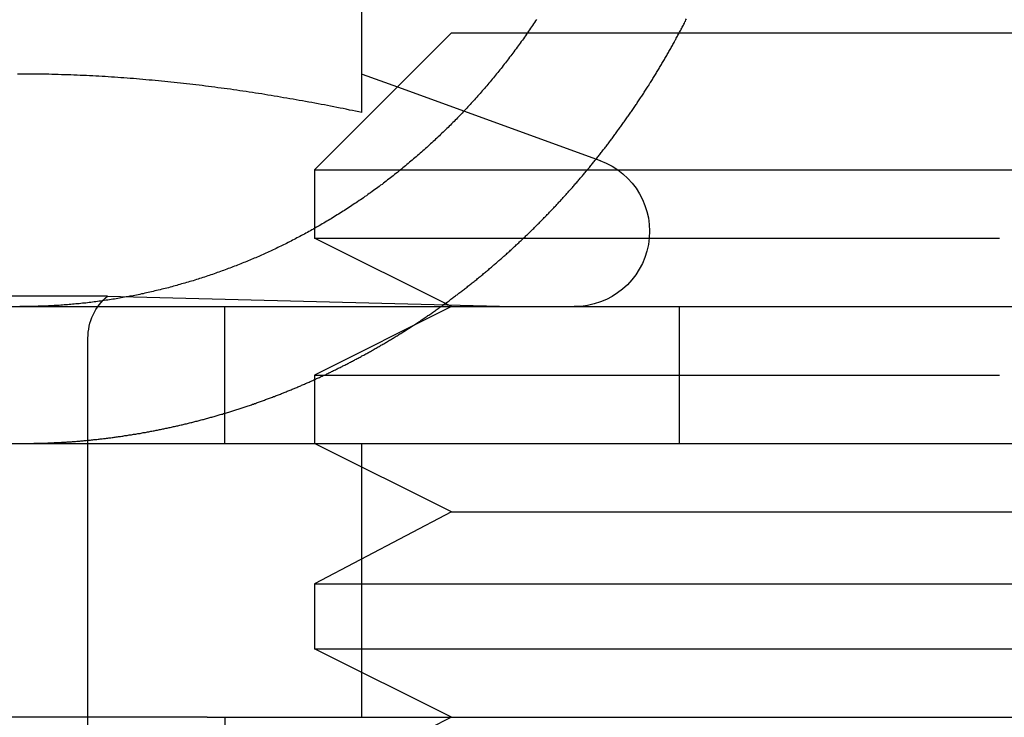
# Model space of a CAD drawing. Extents: x -610 to 359, y -384 to 202.
# Drawn here: x 121 to 128, y 109 to 114 of the extents above; entities that cross this region are included whole.
import ezdxf

# ---------------------------------------------------------------- set-up
doc = ezdxf.new("R2010")
doc.units = 0
doc.header["$LTSCALE"] = 20
doc.linetypes.add('VERDECKT', pattern=[0.375, 0.25, -0.125])
doc.layers.get('0').update_dxf_attribs({"linetype": 'CONTINUOUS'})
doc.layers.add('STEMPEL', color=3, linetype='CONTINUOUS')

# ---------------------------------------------------------------- blocks, each defined once
blk = doc.blocks.new('A$C9023AA4B')
at = {"color": 3, "linetype": 'CONTINUOUS', "extrusion": (-2e-16, 1, -2e-16)}
for p, q in [((-57.6266, 200.5004), (-57.6266, 205.4753)), ((-56.9715, 201.0825), (-57.9715, 200.0825)), ((-56.9715, 201.0825), (-56.4176, 201.0825)), ((-57.6259, 200.7817), (-57.3666, 200.6874)), ((-57.9715, 200.0825), (-57.3436, 200.0825)), ((-57.9715, 200.0825), (-57.9715, 199.6543)), ((-86.9715, 199.0825), (173.0285, 199.0825)), ((-86.9715, 198.0825), (36.2174, 198.0825)), ((-56.9715, 197.5825), (-57.9715, 198.0825)), ((-56.9715, 197.5825), (-57.9715, 197.0584)), ((-56.9715, 197.5825), (-51.9715, 197.5825)), ((-57.9715, 197.0584), (-51.9715, 197.0584)), ((-57.9715, 197.0584), (-57.9715, 196.5825)), ((-57.9715, 196.5825), (-51.9715, 196.5825)), ((-56.9715, 196.0825), (-57.9715, 196.5825)), ((-58.7555, 196.0825), (-73.1266, 196.0825)), ((-58.7555, 196.0825), (-56.9715, 196.0825)), ((-56.9715, 196.0825), (-57.9715, 195.5825)), ((-56.9715, 196.0825), (-51.9715, 196.0825))]:
    blk.add_line(p, q, dxfattribs=at)
at = {"color": 1, "linetype": 'VERDECKT', "extrusion": (-2e-16, 1, -2e-16)}
for p, q in [((-56.4176, 201.0825), (-51.9715, 201.0825)), ((-57.3666, 200.6874), (-55.8884, 200.1493)), ((-57.3436, 200.0825), (-51.9715, 200.0825)), ((-57.9715, 199.6543), (-57.9715, 199.5825)), ((-57.9715, 199.5825), (-51.9715, 199.5825)), ((-56.9715, 199.0825), (-57.9715, 199.5825)), ((-59.4833, 199.1599), (-65.7698, 199.1599)), ((-59.4833, 199.1599), (-56.5266, 199.0825)), ((-58.6266, 198.0825), (-58.6266, 199.0825)), ((-56.9715, 199.0825), (-57.9715, 198.5825)), ((-55.3104, 199.0825), (-55.3104, 198.0825)), ((-59.6266, 187.696), (-59.6266, 198.8532)), ((-57.9715, 198.5825), (-51.9715, 198.5825)), ((-57.9715, 198.5825), (-57.9715, 198.0825)), ((-57.6266, 196.0825), (-57.6266, 198.0825)), ((-58.6266, 196.0825), (-58.6266, 193.0825))]:
    blk.add_line(p, q, dxfattribs=at)
at = {"color": 3}
for points in [[(-56.3508, 201.181, 0), (-56.3581, 201.17, 0), (-56.3654, 201.159, 0), (-56.3728, 201.148, 0), (-56.3802, 201.137, 0), (-56.3876, 201.127, 0), (-56.395, 201.116, 0), (-56.4025, 201.105, 0), (-56.4099, 201.094, 0), (-56.4174, 201.083, 0), (-56.4249, 201.072, 0), (-56.4325, 201.062, 0), (-56.44, 201.051, 0), (-56.4476, 201.04, 0), (-56.4552, 201.03, 0), (-56.4628, 201.019, 0), (-56.4705, 201.008, 0), (-56.4781, 200.998, 0), (-56.4858, 200.987, 0), (-56.4935, 200.977, 0), (-56.5012, 200.966, 0), (-56.509, 200.956, 0), (-56.5167, 200.945, 0), (-56.5245, 200.935, 0), (-56.5323, 200.925, 0), (-56.5401, 200.914, 0), (-56.5479, 200.904, 0), (-56.5558, 200.894, 0), (-56.5636, 200.884, 0), (-56.5715, 200.873, 0), (-56.5793, 200.863, 0), (-56.5872, 200.853, 0), (-56.5952, 200.843, 0), (-56.6031, 200.833, 0), (-56.611, 200.823, 0), (-56.619, 200.813, 0), (-56.6269, 200.803, 0), (-56.6349, 200.793, 0), (-56.6429, 200.783, 0), (-56.6509, 200.774, 0), (-56.6589, 200.764, 0), (-56.6669, 200.754, 0), (-56.6749, 200.744, 0), (-56.6829, 200.735, 0), (-56.691, 200.725, 0), (-56.699, 200.715, 0), (-56.7071, 200.706, 0), (-56.7152, 200.696, 0), (-56.7232, 200.687, 0), (-56.7313, 200.677, 0), (-56.7394, 200.668, 0), (-56.7475, 200.659, 0), (-56.7556, 200.649, 0), (-56.7637, 200.64, 0), (-56.7718, 200.631, 0), (-56.7799, 200.622, 0), (-56.7881, 200.613, 0), (-56.7962, 200.604, 0), (-56.8043, 200.594, 0), (-56.8125, 200.585, 0), (-56.8206, 200.576, 0), (-56.8287, 200.568, 0), (-56.8369, 200.559, 0), (-56.845, 200.55, 0), (-56.8532, 200.541, 0), (-56.8614, 200.532, 0), (-56.8696, 200.523, 0), (-56.8779, 200.515, 0), (-56.8862, 200.506, 0), (-56.8946, 200.497, 0), (-56.903, 200.488, 0), (-56.9114, 200.48, 0), (-56.9199, 200.471, 0), (-56.9284, 200.462, 0), (-56.937, 200.453, 0), (-56.9456, 200.444, 0), (-56.9542, 200.436, 0), (-56.9629, 200.427, 0), (-56.9716, 200.418, 0), (-56.9804, 200.409, 0), (-56.9892, 200.401, 0), (-56.998, 200.392, 0), (-57.0068, 200.383, 0), (-57.0157, 200.375, 0), (-57.0247, 200.366, 0), (-57.0336, 200.357, 0), (-57.0426, 200.349, 0), (-57.0517, 200.34, 0), (-57.0608, 200.331, 0), (-57.0699, 200.323, 0), (-57.079, 200.314, 0), (-57.0882, 200.305, 0), (-57.0974, 200.297, 0), (-57.1066, 200.288, 0), (-57.1159, 200.28, 0), (-57.1252, 200.271, 0), (-57.1346, 200.263, 0), (-57.1439, 200.254, 0), (-57.1533, 200.246, 0), (-57.1628, 200.237, 0), (-57.1722, 200.229, 0), (-57.1817, 200.22, 0), (-57.1913, 200.212, 0), (-57.2008, 200.203, 0), (-57.2104, 200.195, 0), (-57.22, 200.187, 0), (-57.2297, 200.178, 0), (-57.2394, 200.17, 0), (-57.2491, 200.162, 0), (-57.2588, 200.153, 0), (-57.2686, 200.145, 0), (-57.2784, 200.137, 0), (-57.2882, 200.128, 0), (-57.298, 200.12, 0), (-57.3079, 200.112, 0), (-57.3178, 200.104, 0), (-57.3277, 200.096, 0), (-57.3377, 200.088, 0), (-57.3477, 200.079, 0), (-57.3577, 200.071, 0), (-57.3677, 200.063, 0), (-57.3778, 200.055, 0), (-57.3878, 200.047, 0), (-57.398, 200.039, 0), (-57.4081, 200.031, 0), (-57.4182, 200.023, 0), (-57.4284, 200.016, 0), (-57.4386, 200.008, 0), (-57.4488, 200, 0), (-57.4591, 199.992, 0), (-57.4694, 199.984, 0), (-57.4796, 199.976, 0), (-57.49, 199.969, 0), (-57.5003, 199.961, 0), (-57.5107, 199.953, 0), (-57.521, 199.946, 0), (-57.5314, 199.938, 0), (-57.5418, 199.931, 0), (-57.5523, 199.923, 0), (-57.5627, 199.915, 0), (-57.5732, 199.908, 0), (-57.5837, 199.901, 0), (-57.5942, 199.893, 0), (-57.6048, 199.886, 0), (-57.6153, 199.878, 0), (-57.6259, 199.871, 0), (-57.6365, 199.864, 0), (-57.6471, 199.857, 0), (-57.6577, 199.849, 0), (-57.6683, 199.842, 0), (-57.6789, 199.835, 0), (-57.6896, 199.828, 0), (-57.7003, 199.821, 0), (-57.711, 199.814, 0), (-57.7217, 199.807, 0), (-57.7324, 199.8, 0), (-57.7431, 199.793, 0), (-57.7538, 199.786, 0), (-57.7646, 199.779, 0), (-57.7753, 199.772, 0), (-57.7861, 199.766, 0), (-57.7969, 199.759, 0), (-57.8077, 199.752, 0), (-57.8184, 199.745, 0), (-57.8292, 199.739, 0), (-57.8401, 199.732, 0), (-57.8509, 199.725, 0), (-57.8617, 199.719, 0), (-57.8725, 199.712, 0), (-57.8834, 199.706, 0), (-57.8942, 199.699, 0), (-57.905, 199.693, 0), (-57.9159, 199.687, 0), (-57.9267, 199.68, 0), (-57.9376, 199.674, 0), (-57.9485, 199.668, 0), (-57.9593, 199.662, 0), (-57.9702, 199.655, 0), (-57.9811, 199.649, 0), (-57.9919, 199.643, 0), (-58.0028, 199.637, 0), (-58.0137, 199.631, 0), (-58.0245, 199.625, 0), (-58.0354, 199.619, 0), (-58.0463, 199.613, 0), (-58.0571, 199.607, 0), (-58.068, 199.602, 0), (-58.0788, 199.596, 0), (-58.0897, 199.59, 0), (-58.1005, 199.584, 0), (-58.1114, 199.579, 0), (-58.1222, 199.573, 0), (-58.1331, 199.567, 0), (-58.1439, 199.562, 0), (-58.1547, 199.556, 0), (-58.1656, 199.551, 0), (-58.1764, 199.545, 0), (-58.1872, 199.54, 0), (-58.198, 199.535, 0), (-58.2088, 199.529, 0), (-58.2196, 199.524, 0), (-58.2303, 199.519, 0), (-58.2411, 199.514, 0), (-58.2518, 199.508, 0), (-58.2626, 199.503, 0), (-58.2733, 199.498, 0), (-58.284, 199.493, 0), (-58.2948, 199.488, 0), (-58.3055, 199.483, 0), (-58.3161, 199.478, 0), (-58.3268, 199.473, 0), (-58.3375, 199.469, 0), (-58.3481, 199.464, 0), (-58.3588, 199.459, 0), (-58.3695, 199.454, 0), (-58.3802, 199.45, 0), (-58.3909, 199.445, 0), (-58.4017, 199.44, 0), (-58.4126, 199.436, 0), (-58.4235, 199.431, 0), (-58.4344, 199.426, 0), (-58.4453, 199.422, 0), (-58.4563, 199.417, 0), (-58.4673, 199.413, 0), (-58.4783, 199.408, 0), (-58.4894, 199.404, 0), (-58.5005, 199.399, 0), (-58.5117, 199.395, 0), (-58.5228, 199.39, 0), (-58.534, 199.386, 0), (-58.5453, 199.381, 0), (-58.5565, 199.377, 0), (-58.5678, 199.373, 0), (-58.5792, 199.368, 0), (-58.5905, 199.364, 0), (-58.6019, 199.36, 0), (-58.6133, 199.356, 0), (-58.6248, 199.351, 0), (-58.6362, 199.347, 0), (-58.6477, 199.343, 0), (-58.6592, 199.339, 0), (-58.6708, 199.335, 0), (-58.6824, 199.331, 0), (-58.694, 199.326, 0), (-58.7056, 199.322, 0), (-58.7172, 199.318, 0), (-58.7289, 199.314, 0), (-58.7406, 199.31, 0), (-58.7523, 199.307, 0), (-58.7641, 199.303, 0), (-58.7758, 199.299, 0), (-58.7876, 199.295, 0), (-58.7994, 199.291, 0), (-58.8113, 199.287, 0), (-58.8231, 199.283, 0), (-58.835, 199.28, 0), (-58.8469, 199.276, 0), (-58.8588, 199.272, 0), (-58.8707, 199.269, 0), (-58.8827, 199.265, 0), (-58.8946, 199.262, 0), (-58.9066, 199.258, 0), (-58.9186, 199.254, 0), (-58.9307, 199.251, 0), (-58.9427, 199.248, 0), (-58.9548, 199.244, 0), (-58.9668, 199.241, 0), (-58.9789, 199.237, 0), (-58.991, 199.234, 0), (-59.0031, 199.231, 0), (-59.0153, 199.227, 0), (-59.0274, 199.224, 0), (-59.0396, 199.221, 0), (-59.0517, 199.218, 0), (-59.0639, 199.215, 0), (-59.0761, 199.212, 0), (-59.0883, 199.209, 0), (-59.1005, 199.206, 0), (-59.1128, 199.203, 0), (-59.125, 199.2, 0), (-59.1373, 199.197, 0), (-59.1495, 199.194, 0), (-59.1618, 199.191, 0), (-59.1741, 199.188, 0), (-59.1864, 199.186, 0), (-59.1986, 199.183, 0), (-59.211, 199.18, 0), (-59.2233, 199.177, 0), (-59.2356, 199.175, 0), (-59.2479, 199.172, 0), (-59.2602, 199.17, 0), (-59.2726, 199.167, 0), (-59.2849, 199.165, 0), (-59.2972, 199.162, 0), (-59.3096, 199.16, 0), (-59.3219, 199.158, 0), (-59.3343, 199.155, 0), (-59.3466, 199.153, 0), (-59.359, 199.151, 0), (-59.3714, 199.149, 0), (-59.3837, 199.146, 0), (-59.3961, 199.144, 0), (-59.4084, 199.142, 0), (-59.4208, 199.14, 0), (-59.4332, 199.138, 0), (-59.4455, 199.136, 0), (-59.4579, 199.134, 0), (-59.4702, 199.132, 0), (-59.4826, 199.13, 0), (-59.4949, 199.129, 0), (-59.5073, 199.127, 0), (-59.5196, 199.125, 0), (-59.532, 199.123, 0), (-59.5443, 199.122, 0), (-59.5566, 199.12, 0), (-59.5689, 199.118, 0), (-59.5812, 199.117, 0), (-59.5935, 199.115, 0), (-59.6058, 199.114, 0), (-59.6181, 199.112, 0), (-59.6304, 199.111, 0), (-59.6427, 199.109, 0), (-59.655, 199.108, 0), (-59.6672, 199.107, 0), (-59.6794, 199.105, 0), (-59.6917, 199.104, 0), (-59.7039, 199.103, 0), (-59.7161, 199.102, 0), (-59.7283, 199.101, 0), (-59.7405, 199.1, 0), (-59.7527, 199.098, 0), (-59.7648, 199.097, 0), (-59.777, 199.096, 0), (-59.7891, 199.095, 0), (-59.8012, 199.095, 0), (-59.8133, 199.094, 0), (-59.8254, 199.093, 0), (-59.8374, 199.092, 0), (-59.8495, 199.091, 0), (-59.8615, 199.09, 0), (-59.8735, 199.09, 0), (-59.8855, 199.089, 0)], [(-57.6266, 200.5, 0), (-57.6494, 200.505, 0), (-57.6723, 200.51, 0), (-57.6951, 200.515, 0), (-57.718, 200.519, 0), (-57.7408, 200.524, 0), (-57.7637, 200.529, 0), (-57.7865, 200.533, 0), (-57.8094, 200.538, 0), (-57.8322, 200.542, 0), (-57.8551, 200.547, 0), (-57.878, 200.551, 0), (-57.9008, 200.556, 0), (-57.9237, 200.56, 0), (-57.9465, 200.564, 0), (-57.9694, 200.568, 0), (-57.9922, 200.573, 0), (-58.0151, 200.577, 0), (-58.0379, 200.581, 0), (-58.0608, 200.585, 0), (-58.0836, 200.589, 0), (-58.1065, 200.593, 0), (-58.1294, 200.597, 0), (-58.1522, 200.601, 0), (-58.1751, 200.605, 0), (-58.1979, 200.609, 0), (-58.2208, 200.613, 0), (-58.2436, 200.617, 0), (-58.2665, 200.621, 0), (-58.2893, 200.625, 0), (-58.3122, 200.628, 0), (-58.335, 200.632, 0), (-58.3579, 200.636, 0), (-58.3808, 200.639, 0), (-58.4036, 200.643, 0), (-58.4265, 200.646, 0), (-58.4493, 200.65, 0), (-58.4722, 200.653, 0), (-58.495, 200.656, 0), (-58.5179, 200.66, 0), (-58.5407, 200.663, 0), (-58.5636, 200.666, 0), (-58.5864, 200.67, 0), (-58.6093, 200.673, 0), (-58.6322, 200.676, 0), (-58.655, 200.679, 0), (-58.6779, 200.682, 0), (-58.7007, 200.685, 0), (-58.7236, 200.688, 0), (-58.7464, 200.691, 0), (-58.7693, 200.694, 0), (-58.7921, 200.697, 0), (-58.815, 200.7, 0), (-58.8378, 200.702, 0), (-58.8607, 200.705, 0), (-58.8836, 200.708, 0), (-58.9064, 200.71, 0), (-58.9293, 200.713, 0), (-58.9521, 200.715, 0), (-58.975, 200.718, 0), (-58.9978, 200.72, 0), (-59.0207, 200.723, 0), (-59.0435, 200.725, 0), (-59.0664, 200.727, 0), (-59.0892, 200.73, 0), (-59.1121, 200.732, 0), (-59.135, 200.734, 0), (-59.1578, 200.736, 0), (-59.1807, 200.738, 0), (-59.2035, 200.74, 0), (-59.2264, 200.742, 0), (-59.2492, 200.744, 0), (-59.2721, 200.746, 0), (-59.2949, 200.748, 0), (-59.3178, 200.75, 0), (-59.3406, 200.752, 0), (-59.3635, 200.753, 0), (-59.3864, 200.755, 0), (-59.4092, 200.757, 0), (-59.4321, 200.758, 0), (-59.4549, 200.76, 0), (-59.4778, 200.761, 0), (-59.5006, 200.763, 0), (-59.5235, 200.764, 0), (-59.5463, 200.765, 0), (-59.5692, 200.767, 0), (-59.592, 200.768, 0), (-59.6149, 200.769, 0), (-59.6378, 200.77, 0), (-59.6606, 200.771, 0), (-59.6835, 200.772, 0), (-59.7063, 200.773, 0), (-59.7292, 200.774, 0), (-59.752, 200.775, 0), (-59.7749, 200.776, 0), (-59.7977, 200.777, 0), (-59.8206, 200.777, 0), (-59.8434, 200.778, 0), (-59.8663, 200.779, 0), (-59.8892, 200.779, 0), (-59.912, 200.78, 0), (-59.9349, 200.78, 0), (-59.9577, 200.781, 0), (-59.9806, 200.781, 0), (-60.0034, 200.781, 0), (-60.0263, 200.781, 0), (-60.0491, 200.782, 0), (-60.072, 200.782, 0), (-60.0948, 200.782, 0), (-60.1177, 200.782, 0), (-60.1406, 200.782, 0)], [(-59.8855, 199.089, 0), (-59.8874, 199.089, 0), (-59.8893, 199.089, 0), (-59.8911, 199.089, 0), (-59.893, 199.089, 0), (-59.8948, 199.088, 0), (-59.8967, 199.088, 0), (-59.8986, 199.088, 0), (-59.9004, 199.088, 0), (-59.9023, 199.088, 0), (-59.9042, 199.088, 0), (-59.906, 199.088, 0), (-59.9079, 199.088, 0), (-59.9097, 199.088, 0), (-59.9116, 199.088, 0), (-59.9135, 199.088, 0), (-59.9153, 199.087, 0), (-59.9172, 199.087, 0), (-59.9191, 199.087, 0), (-59.9209, 199.087, 0), (-59.9228, 199.087, 0), (-59.9246, 199.087, 0), (-59.9265, 199.087, 0), (-59.9284, 199.087, 0), (-59.9302, 199.087, 0), (-59.9321, 199.087, 0), (-59.934, 199.087, 0), (-59.9358, 199.087, 0), (-59.9377, 199.086, 0), (-59.9396, 199.086, 0), (-59.9414, 199.086, 0), (-59.9433, 199.086, 0), (-59.9452, 199.086, 0), (-59.947, 199.086, 0), (-59.9489, 199.086, 0), (-59.9508, 199.086, 0), (-59.9526, 199.086, 0), (-59.9545, 199.086, 0), (-59.9564, 199.086, 0), (-59.9582, 199.086, 0), (-59.9601, 199.086, 0), (-59.962, 199.085, 0), (-59.9638, 199.085, 0), (-59.9657, 199.085, 0), (-59.9676, 199.085, 0), (-59.9694, 199.085, 0), (-59.9713, 199.085, 0), (-59.9732, 199.085, 0), (-59.9751, 199.085, 0), (-59.9769, 199.085, 0), (-59.9788, 199.085, 0), (-59.9807, 199.085, 0), (-59.9825, 199.085, 0), (-59.9844, 199.085, 0), (-59.9863, 199.085, 0), (-59.9881, 199.085, 0), (-59.99, 199.085, 0), (-59.9919, 199.084, 0), (-59.9937, 199.084, 0), (-59.9956, 199.084, 0), (-59.9975, 199.084, 0), (-59.9994, 199.084, 0), (-60.0012, 199.084, 0), (-60.0031, 199.084, 0), (-60.005, 199.084, 0), (-60.0068, 199.084, 0), (-60.0087, 199.084, 0), (-60.0106, 199.084, 0), (-60.0125, 199.084, 0), (-60.0143, 199.084, 0), (-60.0162, 199.084, 0), (-60.0181, 199.084, 0), (-60.02, 199.084, 0), (-60.0218, 199.084, 0), (-60.0237, 199.084, 0), (-60.0256, 199.084, 0), (-60.0274, 199.084, 0), (-60.0293, 199.084, 0), (-60.0312, 199.083, 0), (-60.0331, 199.083, 0), (-60.0349, 199.083, 0), (-60.0368, 199.083, 0), (-60.0387, 199.083, 0), (-60.0406, 199.083, 0), (-60.0424, 199.083, 0), (-60.0443, 199.083, 0), (-60.0462, 199.083, 0), (-60.0481, 199.083, 0), (-60.0499, 199.083, 0), (-60.0518, 199.083, 0), (-60.0537, 199.083, 0), (-60.0556, 199.083, 0), (-60.0574, 199.083, 0), (-60.0593, 199.083, 0), (-60.0612, 199.083, 0), (-60.0631, 199.083, 0), (-60.065, 199.083, 0), (-60.0668, 199.083, 0), (-60.0687, 199.083, 0), (-60.0706, 199.083, 0), (-60.0725, 199.083, 0), (-60.0743, 199.083, 0), (-60.0762, 199.083, 0), (-60.0781, 199.083, 0), (-60.08, 199.083, 0), (-60.0819, 199.083, 0), (-60.0837, 199.083, 0), (-60.0856, 199.083, 0), (-60.0875, 199.083, 0), (-60.0894, 199.083, 0), (-60.0912, 199.083, 0), (-60.0931, 199.083, 0), (-60.095, 199.083, 0), (-60.0969, 199.083, 0), (-60.0988, 199.083, 0), (-60.1006, 199.083, 0), (-60.1025, 199.083, 0), (-60.1044, 199.083, 0), (-60.1063, 199.083, 0), (-60.1082, 199.083, 0), (-60.11, 199.083, 0), (-60.1119, 199.083, 0), (-60.1138, 199.083, 0), (-60.1157, 199.083, 0), (-60.1176, 199.083, 0), (-60.1195, 199.083, 0), (-60.1213, 199.083, 0), (-60.1232, 199.083, 0)]]:
    blk.add_polyline3d(points, dxfattribs=at)
at = {"color": 1}
for points in [[(-59.8855, 198.088, 0), (-59.8779, 198.088, 0), (-59.8703, 198.089, 0), (-59.8627, 198.089, 0), (-59.855, 198.089, 0), (-59.8474, 198.09, 0), (-59.8398, 198.09, 0), (-59.8321, 198.091, 0), (-59.8244, 198.091, 0), (-59.8168, 198.092, 0), (-59.8091, 198.092, 0), (-59.8014, 198.092, 0), (-59.7937, 198.093, 0), (-59.786, 198.093, 0), (-59.7783, 198.094, 0), (-59.7706, 198.094, 0), (-59.7629, 198.095, 0), (-59.7552, 198.096, 0), (-59.7475, 198.096, 0), (-59.7398, 198.097, 0), (-59.732, 198.097, 0), (-59.7243, 198.098, 0), (-59.7166, 198.098, 0), (-59.7088, 198.099, 0), (-59.7011, 198.1, 0), (-59.6933, 198.1, 0), (-59.6856, 198.101, 0), (-59.6778, 198.102, 0), (-59.67, 198.102, 0), (-59.6623, 198.103, 0), (-59.6545, 198.104, 0), (-59.6467, 198.104, 0), (-59.6389, 198.105, 0), (-59.6311, 198.106, 0), (-59.6233, 198.107, 0), (-59.6155, 198.107, 0), (-59.6077, 198.108, 0), (-59.5999, 198.109, 0), (-59.5921, 198.11, 0), (-59.5843, 198.111, 0), (-59.5765, 198.111, 0), (-59.5687, 198.112, 0), (-59.5608, 198.113, 0), (-59.553, 198.114, 0), (-59.5452, 198.115, 0), (-59.5373, 198.116, 0), (-59.5295, 198.117, 0), (-59.5217, 198.118, 0), (-59.5138, 198.119, 0), (-59.506, 198.119, 0), (-59.4981, 198.12, 0), (-59.4903, 198.121, 0), (-59.4824, 198.122, 0), (-59.4746, 198.123, 0), (-59.4667, 198.124, 0), (-59.4588, 198.125, 0), (-59.451, 198.126, 0), (-59.4431, 198.127, 0), (-59.4352, 198.128, 0), (-59.4274, 198.13, 0), (-59.4195, 198.131, 0), (-59.4116, 198.132, 0), (-59.4038, 198.133, 0), (-59.3959, 198.134, 0), (-59.388, 198.135, 0), (-59.3801, 198.136, 0), (-59.3722, 198.137, 0), (-59.3644, 198.138, 0), (-59.3565, 198.14, 0), (-59.3486, 198.141, 0), (-59.3407, 198.142, 0), (-59.3328, 198.143, 0), (-59.3249, 198.145, 0), (-59.317, 198.146, 0), (-59.3092, 198.147, 0), (-59.3013, 198.148, 0), (-59.2934, 198.15, 0), (-59.2855, 198.151, 0), (-59.2776, 198.152, 0), (-59.2697, 198.153, 0), (-59.2618, 198.155, 0), (-59.2539, 198.156, 0), (-59.246, 198.157, 0), (-59.2381, 198.159, 0), (-59.2303, 198.16, 0), (-59.2224, 198.162, 0), (-59.2145, 198.163, 0), (-59.2066, 198.164, 0), (-59.1987, 198.166, 0), (-59.1908, 198.167, 0), (-59.1829, 198.169, 0), (-59.175, 198.17, 0), (-59.1672, 198.172, 0), (-59.1593, 198.173, 0), (-59.1514, 198.175, 0), (-59.1435, 198.176, 0), (-59.1356, 198.178, 0), (-59.1277, 198.179, 0), (-59.1199, 198.181, 0), (-59.112, 198.182, 0), (-59.1041, 198.184, 0), (-59.0962, 198.186, 0), (-59.0884, 198.187, 0), (-59.0805, 198.189, 0), (-59.0726, 198.19, 0), (-59.0647, 198.192, 0), (-59.0569, 198.194, 0), (-59.049, 198.195, 0), (-59.0412, 198.197, 0), (-59.0333, 198.199, 0), (-59.0254, 198.2, 0), (-59.0176, 198.202, 0), (-59.0097, 198.204, 0), (-59.0019, 198.206, 0), (-58.994, 198.207, 0), (-58.9862, 198.209, 0), (-58.9784, 198.211, 0), (-58.9705, 198.213, 0), (-58.9627, 198.214, 0), (-58.9548, 198.216, 0), (-58.947, 198.218, 0), (-58.9392, 198.22, 0), (-58.9314, 198.222, 0), (-58.9235, 198.224, 0), (-58.9157, 198.226, 0), (-58.9079, 198.227, 0), (-58.9001, 198.229, 0), (-58.8923, 198.231, 0), (-58.8845, 198.233, 0), (-58.8767, 198.235, 0), (-58.8689, 198.237, 0), (-58.8611, 198.239, 0), (-58.8533, 198.241, 0), (-58.8455, 198.243, 0), (-58.8378, 198.245, 0), (-58.83, 198.247, 0), (-58.8222, 198.249, 0), (-58.8145, 198.251, 0), (-58.8067, 198.253, 0), (-58.7989, 198.255, 0), (-58.7912, 198.257, 0), (-58.7834, 198.259, 0), (-58.7757, 198.261, 0), (-58.768, 198.263, 0), (-58.7602, 198.265, 0), (-58.7525, 198.268, 0), (-58.7448, 198.27, 0), (-58.7371, 198.272, 0), (-58.7294, 198.274, 0), (-58.7216, 198.276, 0), (-58.7139, 198.278, 0), (-58.7062, 198.28, 0), (-58.6986, 198.283, 0), (-58.6909, 198.285, 0), (-58.6832, 198.287, 0), (-58.6755, 198.289, 0), (-58.6679, 198.292, 0), (-58.6602, 198.294, 0), (-58.6525, 198.296, 0), (-58.6449, 198.298, 0), (-58.6372, 198.301, 0), (-58.6296, 198.303, 0), (-58.622, 198.305, 0), (-58.6144, 198.307, 0), (-58.6067, 198.31, 0), (-58.5991, 198.312, 0), (-58.5915, 198.314, 0), (-58.5839, 198.317, 0), (-58.5763, 198.319, 0), (-58.5688, 198.322, 0), (-58.5612, 198.324, 0), (-58.5536, 198.326, 0), (-58.5461, 198.329, 0), (-58.5385, 198.331, 0), (-58.531, 198.334, 0), (-58.5234, 198.336, 0), (-58.5159, 198.339, 0), (-58.5084, 198.341, 0), (-58.5008, 198.343, 0), (-58.4933, 198.346, 0), (-58.4858, 198.348, 0), (-58.4783, 198.351, 0), (-58.4709, 198.353, 0), (-58.4634, 198.356, 0), (-58.4559, 198.358, 0), (-58.4484, 198.361, 0), (-58.441, 198.364, 0), (-58.4335, 198.366, 0), (-58.4261, 198.369, 0), (-58.4187, 198.371, 0), (-58.4113, 198.374, 0), (-58.4039, 198.376, 0), (-58.3964, 198.379, 0), (-58.3891, 198.382, 0), (-58.3817, 198.384, 0), (-58.3743, 198.387, 0), (-58.3669, 198.39, 0), (-58.3596, 198.392, 0), (-58.3522, 198.395, 0), (-58.3449, 198.398, 0), (-58.3376, 198.4, 0), (-58.3302, 198.403, 0), (-58.3229, 198.406, 0), (-58.3156, 198.408, 0), (-58.3083, 198.411, 0), (-58.301, 198.414, 0), (-58.2938, 198.416, 0), (-58.2865, 198.419, 0), (-58.2793, 198.422, 0), (-58.272, 198.425, 0), (-58.2648, 198.427, 0), (-58.2575, 198.43, 0), (-58.2503, 198.433, 0), (-58.2431, 198.436, 0), (-58.2359, 198.439, 0), (-58.2288, 198.441, 0), (-58.2216, 198.444, 0), (-58.2144, 198.447, 0), (-58.2073, 198.45, 0), (-58.2001, 198.453, 0), (-58.193, 198.456, 0), (-58.1859, 198.458, 0), (-58.1788, 198.461, 0), (-58.1717, 198.464, 0), (-58.1646, 198.467, 0), (-58.1575, 198.47, 0), (-58.1504, 198.473, 0), (-58.1434, 198.476, 0), (-58.1363, 198.479, 0), (-58.1293, 198.482, 0), (-58.1223, 198.484, 0), (-58.1153, 198.487, 0), (-58.1083, 198.49, 0), (-58.1013, 198.493, 0), (-58.0943, 198.496, 0), (-58.0874, 198.499, 0), (-58.0804, 198.502, 0), (-58.0735, 198.505, 0), (-58.0665, 198.508, 0), (-58.0596, 198.511, 0), (-58.0527, 198.514, 0), (-58.0458, 198.517, 0), (-58.0389, 198.52, 0), (-58.0321, 198.523, 0), (-58.0252, 198.526, 0), (-58.0184, 198.529, 0), (-58.0116, 198.532, 0), (-58.0047, 198.535, 0), (-57.9979, 198.538, 0), (-57.9911, 198.541, 0), (-57.9843, 198.544, 0), (-57.9775, 198.547, 0), (-57.9707, 198.55, 0), (-57.9639, 198.553, 0), (-57.9571, 198.557, 0), (-57.9503, 198.56, 0), (-57.9435, 198.563, 0), (-57.9366, 198.566, 0), (-57.9298, 198.569, 0), (-57.923, 198.572, 0), (-57.9161, 198.575, 0), (-57.9093, 198.579, 0), (-57.9024, 198.582, 0), (-57.8956, 198.585, 0), (-57.8887, 198.588, 0), (-57.8819, 198.592, 0), (-57.875, 198.595, 0), (-57.8681, 198.598, 0), (-57.8613, 198.601, 0), (-57.8544, 198.605, 0), (-57.8475, 198.608, 0), (-57.8406, 198.611, 0), (-57.8337, 198.615, 0), (-57.8269, 198.618, 0), (-57.82, 198.622, 0), (-57.8131, 198.625, 0), (-57.8062, 198.628, 0), (-57.7993, 198.632, 0), (-57.7924, 198.635, 0), (-57.7855, 198.639, 0), (-57.7786, 198.642, 0), (-57.7716, 198.646, 0), (-57.7647, 198.649, 0), (-57.7578, 198.653, 0), (-57.7509, 198.656, 0), (-57.744, 198.66, 0), (-57.7371, 198.663, 0), (-57.7301, 198.667, 0), (-57.7232, 198.67, 0), (-57.7163, 198.674, 0), (-57.7094, 198.678, 0), (-57.7024, 198.681, 0), (-57.6955, 198.685, 0), (-57.6886, 198.688, 0), (-57.6816, 198.692, 0), (-57.6747, 198.696, 0), (-57.6678, 198.699, 0), (-57.6608, 198.703, 0), (-57.6539, 198.707, 0), (-57.647, 198.711, 0), (-57.64, 198.714, 0), (-57.6331, 198.718, 0), (-57.6261, 198.722, 0), (-57.6192, 198.726, 0), (-57.6123, 198.729, 0), (-57.6053, 198.733, 0), (-57.5984, 198.737, 0), (-57.5914, 198.741, 0), (-57.5845, 198.745, 0), (-57.5776, 198.748, 0), (-57.5706, 198.752, 0), (-57.5637, 198.756, 0), (-57.5567, 198.76, 0), (-57.5498, 198.764, 0), (-57.5429, 198.768, 0), (-57.5359, 198.772, 0), (-57.529, 198.776, 0), (-57.5221, 198.78, 0), (-57.5151, 198.784, 0), (-57.5082, 198.788, 0), (-57.5013, 198.792, 0), (-57.4943, 198.796, 0), (-57.4874, 198.8, 0), (-57.4805, 198.804, 0), (-57.4735, 198.808, 0), (-57.4666, 198.812, 0), (-57.4597, 198.816, 0), (-57.4528, 198.82, 0), (-57.4459, 198.824, 0), (-57.4389, 198.828, 0), (-57.432, 198.832, 0), (-57.4251, 198.837, 0), (-57.4182, 198.841, 0), (-57.4113, 198.845, 0), (-57.4044, 198.849, 0), (-57.3975, 198.853, 0), (-57.3906, 198.857, 0), (-57.3837, 198.862, 0), (-57.3768, 198.866, 0), (-57.3699, 198.87, 0), (-57.363, 198.874, 0), (-57.3561, 198.879, 0), (-57.3492, 198.883, 0), (-57.3423, 198.887, 0), (-57.3354, 198.891, 0), (-57.3286, 198.896, 0), (-57.3217, 198.9, 0), (-57.3148, 198.904, 0), (-57.3079, 198.909, 0), (-57.3011, 198.913, 0), (-57.2942, 198.918, 0), (-57.2874, 198.922, 0), (-57.2805, 198.926, 0), (-57.2737, 198.931, 0), (-57.2668, 198.935, 0), (-57.26, 198.94, 0), (-57.2531, 198.944, 0), (-57.2463, 198.948, 0), (-57.2395, 198.953, 0), (-57.2326, 198.957, 0), (-57.2258, 198.962, 0), (-57.219, 198.966, 0), (-57.2122, 198.971, 0), (-57.2054, 198.975, 0), (-57.1986, 198.98, 0), (-57.1918, 198.985, 0), (-57.185, 198.989, 0), (-57.1782, 198.994, 0), (-57.1714, 198.998, 0), (-57.1646, 199.003, 0), (-57.1578, 199.007, 0), (-57.1511, 199.012, 0), (-57.1443, 199.017, 0), (-57.1375, 199.021, 0), (-57.1308, 199.026, 0), (-57.124, 199.031, 0), (-57.1173, 199.035, 0), (-57.1106, 199.04, 0), (-57.1038, 199.045, 0), (-57.0971, 199.049, 0), (-57.0904, 199.054, 0), (-57.0837, 199.059, 0), (-57.077, 199.064, 0), (-57.0702, 199.068, 0), (-57.0636, 199.073, 0), (-57.0569, 199.078, 0), (-57.0502, 199.083, 0), (-57.0435, 199.087, 0), (-57.0368, 199.092, 0), (-57.0302, 199.097, 0), (-57.0235, 199.102, 0), (-57.0168, 199.107, 0), (-57.0102, 199.112, 0), (-57.0036, 199.116, 0), (-56.9969, 199.121, 0), (-56.9903, 199.126, 0), (-56.9837, 199.131, 0), (-56.9771, 199.136, 0), (-56.9705, 199.141, 0), (-56.9639, 199.146, 0), (-56.9573, 199.151, 0), (-56.9507, 199.156, 0), (-56.9441, 199.161, 0), (-56.9376, 199.166, 0), (-56.931, 199.17, 0), (-56.9244, 199.175, 0), (-56.9179, 199.18, 0), (-56.9114, 199.185, 0), (-56.9048, 199.19, 0), (-56.8983, 199.195, 0), (-56.8918, 199.2, 0), (-56.8853, 199.206, 0), (-56.8788, 199.211, 0), (-56.8723, 199.216, 0), (-56.8658, 199.221, 0), (-56.8593, 199.226, 0), (-56.8529, 199.231, 0), (-56.8464, 199.236, 0), (-56.8399, 199.241, 0), (-56.8335, 199.246, 0), (-56.8271, 199.251, 0), (-56.8206, 199.256, 0), (-56.8142, 199.261, 0), (-56.8078, 199.267, 0), (-56.8014, 199.272, 0), (-56.795, 199.277, 0), (-56.7886, 199.282, 0), (-56.7823, 199.287, 0), (-56.7759, 199.292, 0), (-56.7695, 199.298, 0), (-56.7632, 199.303, 0), (-56.7568, 199.308, 0), (-56.7505, 199.313, 0), (-56.7442, 199.318, 0), (-56.7379, 199.324, 0), (-56.7316, 199.329, 0), (-56.7253, 199.334, 0), (-56.719, 199.339, 0), (-56.7127, 199.345, 0), (-56.7065, 199.35, 0), (-56.7002, 199.355, 0), (-56.694, 199.36, 0), (-56.6877, 199.366, 0), (-56.6815, 199.371, 0), (-56.6753, 199.376, 0), (-56.6691, 199.382, 0), (-56.6629, 199.387, 0), (-56.6567, 199.392, 0), (-56.6505, 199.398, 0), (-56.6444, 199.403, 0), (-56.6382, 199.408, 0), (-56.6321, 199.414, 0), (-56.6259, 199.419, 0), (-56.6198, 199.424, 0), (-56.6137, 199.43, 0), (-56.6076, 199.435, 0), (-56.6015, 199.44, 0), (-56.5954, 199.446, 0), (-56.5893, 199.451, 0), (-56.5833, 199.457, 0), (-56.5772, 199.462, 0), (-56.5712, 199.467, 0), (-56.5651, 199.473, 0), (-56.5591, 199.478, 0), (-56.5531, 199.484, 0), (-56.5471, 199.489, 0), (-56.5411, 199.495, 0), (-56.5352, 199.5, 0), (-56.5292, 199.505, 0), (-56.5232, 199.511, 0), (-56.5173, 199.516, 0), (-56.5114, 199.522, 0), (-56.5055, 199.527, 0), (-56.4996, 199.533, 0), (-56.4937, 199.538, 0), (-56.4878, 199.544, 0), (-56.4819, 199.549, 0), (-56.476, 199.555, 0), (-56.4702, 199.56, 0), (-56.4644, 199.566, 0), (-56.4585, 199.571, 0), (-56.4527, 199.577, 0), (-56.4469, 199.582, 0), (-56.4411, 199.588, 0), (-56.4354, 199.593, 0), (-56.4296, 199.599, 0), (-56.4238, 199.604, 0), (-56.4181, 199.61, 0), (-56.4124, 199.615, 0), (-56.4066, 199.621, 0), (-56.4009, 199.627, 0), (-56.3952, 199.632, 0), (-56.3896, 199.638, 0), (-56.3839, 199.643, 0), (-56.3782, 199.649, 0), (-56.3726, 199.654, 0), (-56.367, 199.66, 0), (-56.3613, 199.666, 0), (-56.3557, 199.671, 0), (-56.3501, 199.677, 0), (-56.3445, 199.682, 0), (-56.339, 199.688, 0), (-56.3334, 199.693, 0), (-56.3279, 199.699, 0), (-56.3223, 199.705, 0), (-56.3168, 199.71, 0), (-56.3113, 199.716, 0), (-56.3058, 199.721, 0), (-56.3003, 199.727, 0), (-56.2949, 199.733, 0), (-56.2894, 199.738, 0), (-56.284, 199.744, 0), (-56.2786, 199.749, 0), (-56.2731, 199.755, 0), (-56.2677, 199.761, 0), (-56.2624, 199.766, 0), (-56.257, 199.772, 0), (-56.2516, 199.777, 0), (-56.2463, 199.783, 0), (-56.2409, 199.789, 0), (-56.2356, 199.794, 0), (-56.2303, 199.8, 0), (-56.225, 199.805, 0), (-56.2197, 199.811, 0), (-56.2145, 199.817, 0), (-56.2092, 199.822, 0), (-56.204, 199.828, 0), (-56.1987, 199.834, 0), (-56.1935, 199.839, 0), (-56.1883, 199.845, 0), (-56.1831, 199.85, 0), (-56.1779, 199.856, 0), (-56.1727, 199.862, 0), (-56.1675, 199.867, 0), (-56.1623, 199.873, 0), (-56.1571, 199.879, 0), (-56.1519, 199.885, 0), (-56.1467, 199.89, 0), (-56.1415, 199.896, 0), (-56.1364, 199.902, 0), (-56.1312, 199.908, 0), (-56.126, 199.913, 0), (-56.1208, 199.919, 0), (-56.1156, 199.925, 0), (-56.1104, 199.931, 0), (-56.1052, 199.937, 0), (-56.1, 199.943, 0), (-56.0948, 199.949, 0), (-56.0897, 199.954, 0), (-56.0845, 199.96, 0), (-56.0793, 199.966, 0), (-56.0741, 199.972, 0), (-56.0689, 199.978, 0), (-56.0638, 199.984, 0), (-56.0586, 199.99, 0), (-56.0534, 199.996, 0), (-56.0483, 200.002, 0), (-56.0431, 200.008, 0), (-56.0379, 200.014, 0), (-56.0328, 200.02, 0), (-56.0276, 200.026, 0), (-56.0225, 200.032, 0), (-56.0173, 200.038, 0), (-56.0122, 200.045, 0), (-56.007, 200.051, 0), (-56.0019, 200.057, 0), (-55.9967, 200.063, 0), (-55.9916, 200.069, 0), (-55.9864, 200.075, 0), (-55.9813, 200.081, 0), (-55.9762, 200.088, 0), (-55.9711, 200.094, 0), (-55.9659, 200.1, 0), (-55.9608, 200.106, 0), (-55.9557, 200.113, 0), (-55.9506, 200.119, 0), (-55.9455, 200.125, 0), (-55.9404, 200.131, 0), (-55.9353, 200.138, 0), (-55.9302, 200.144, 0), (-55.9251, 200.15, 0), (-55.92, 200.157, 0), (-55.9149, 200.163, 0), (-55.9099, 200.169, 0), (-55.9048, 200.176, 0), (-55.8997, 200.182, 0), (-55.8947, 200.189, 0), (-55.8896, 200.195, 0), (-55.8845, 200.201, 0), (-55.8795, 200.208, 0), (-55.8745, 200.214, 0), (-55.8694, 200.221, 0), (-55.8644, 200.227, 0), (-55.8593, 200.234, 0), (-55.8543, 200.24, 0), (-55.8493, 200.247, 0), (-55.8443, 200.253, 0), (-55.8393, 200.26, 0), (-55.8343, 200.266, 0), (-55.8293, 200.273, 0), (-55.8243, 200.279, 0), (-55.8193, 200.286, 0), (-55.8143, 200.293, 0), (-55.8094, 200.299, 0), (-55.8044, 200.306, 0), (-55.7994, 200.312, 0), (-55.7945, 200.319, 0), (-55.7895, 200.326, 0), (-55.7846, 200.332, 0), (-55.7797, 200.339, 0), (-55.7747, 200.346, 0), (-55.7698, 200.352, 0), (-55.7649, 200.359, 0), (-55.76, 200.366, 0), (-55.7551, 200.373, 0), (-55.7502, 200.379, 0), (-55.7453, 200.386, 0), (-55.7404, 200.393, 0), (-55.7355, 200.399, 0), (-55.7306, 200.406, 0), (-55.7258, 200.413, 0), (-55.7209, 200.42, 0), (-55.7161, 200.427, 0), (-55.7112, 200.433, 0), (-55.7064, 200.44, 0), (-55.7016, 200.447, 0), (-55.6968, 200.454, 0), (-55.6919, 200.461, 0), (-55.6871, 200.468, 0), (-55.6823, 200.475, 0), (-55.6775, 200.481, 0), (-55.6728, 200.488, 0), (-55.668, 200.495, 0), (-55.6632, 200.502, 0), (-55.6585, 200.509, 0), (-55.6537, 200.516, 0), (-55.649, 200.523, 0), (-55.6442, 200.53, 0), (-55.6395, 200.537, 0), (-55.6348, 200.544, 0), (-55.6301, 200.551, 0), (-55.6254, 200.558, 0), (-55.6207, 200.565, 0), (-55.616, 200.572, 0), (-55.6113, 200.579, 0), (-55.6066, 200.586, 0), (-55.602, 200.593, 0), (-55.5973, 200.6, 0), (-55.5927, 200.607, 0), (-55.588, 200.614, 0), (-55.5834, 200.621, 0), (-55.5788, 200.628, 0), (-55.5742, 200.635, 0), (-55.5696, 200.642, 0), (-55.565, 200.649, 0), (-55.5604, 200.657, 0), (-55.5558, 200.664, 0), (-55.5512, 200.671, 0), (-55.5467, 200.678, 0), (-55.5421, 200.685, 0), (-55.5376, 200.692, 0), (-55.5331, 200.699, 0), (-55.5285, 200.706, 0), (-55.524, 200.714, 0), (-55.5195, 200.721, 0), (-55.515, 200.728, 0), (-55.5106, 200.735, 0), (-55.5061, 200.742, 0), (-55.5016, 200.75, 0), (-55.4972, 200.757, 0), (-55.4927, 200.764, 0), (-55.4883, 200.771, 0), (-55.4839, 200.778, 0), (-55.4795, 200.786, 0), (-55.4751, 200.793, 0), (-55.4707, 200.8, 0), (-55.4663, 200.807, 0), (-55.4619, 200.815, 0), (-55.4575, 200.822, 0), (-55.4532, 200.829, 0), (-55.4488, 200.837, 0), (-55.4445, 200.844, 0), (-55.4402, 200.851, 0), (-55.4359, 200.858, 0), (-55.4316, 200.866, 0), (-55.4273, 200.873, 0), (-55.423, 200.88, 0), (-55.4187, 200.888, 0), (-55.4145, 200.895, 0), (-55.4102, 200.902, 0), (-55.406, 200.91, 0), (-55.4017, 200.917, 0), (-55.3975, 200.924, 0), (-55.3933, 200.932, 0), (-55.3891, 200.939, 0), (-55.3849, 200.946, 0), (-55.3807, 200.954, 0), (-55.3766, 200.961, 0), (-55.3724, 200.969, 0), (-55.3683, 200.976, 0), (-55.3641, 200.983, 0), (-55.36, 200.991, 0), (-55.3559, 200.998, 0), (-55.3518, 201.006, 0), (-55.3477, 201.013, 0), (-55.3436, 201.02, 0), (-55.3396, 201.028, 0), (-55.3355, 201.035, 0), (-55.3315, 201.043, 0), (-55.3274, 201.05, 0), (-55.3234, 201.058, 0), (-55.3194, 201.065, 0), (-55.3154, 201.072, 0), (-55.3114, 201.08, 0), (-55.3074, 201.087, 0), (-55.3035, 201.095, 0), (-55.2995, 201.102, 0), (-55.2956, 201.11, 0), (-55.2916, 201.117, 0), (-55.2877, 201.125, 0), (-55.2838, 201.132, 0), (-55.2799, 201.139, 0), (-55.276, 201.147, 0), (-55.2721, 201.154, 0), (-55.2683, 201.162, 0), (-55.2644, 201.169, 0), (-55.2606, 201.177, 0), (-55.2568, 201.184, 0)], [(-60.1232, 198.083, 0), (-60.1213, 198.083, 0), (-60.1194, 198.083, 0), (-60.1176, 198.083, 0), (-60.1157, 198.083, 0), (-60.1138, 198.083, 0), (-60.1119, 198.083, 0), (-60.11, 198.083, 0), (-60.1081, 198.083, 0), (-60.1062, 198.083, 0), (-60.1044, 198.083, 0), (-60.1025, 198.083, 0), (-60.1006, 198.083, 0), (-60.0987, 198.083, 0), (-60.0968, 198.083, 0), (-60.0949, 198.083, 0), (-60.0931, 198.083, 0), (-60.0912, 198.083, 0), (-60.0893, 198.083, 0), (-60.0874, 198.083, 0), (-60.0855, 198.083, 0), (-60.0836, 198.083, 0), (-60.0818, 198.083, 0), (-60.0799, 198.083, 0), (-60.078, 198.083, 0), (-60.0761, 198.083, 0), (-60.0742, 198.083, 0), (-60.0724, 198.083, 0), (-60.0705, 198.083, 0), (-60.0686, 198.083, 0), (-60.0667, 198.083, 0), (-60.0648, 198.083, 0), (-60.063, 198.083, 0), (-60.0611, 198.083, 0), (-60.0592, 198.083, 0), (-60.0573, 198.083, 0), (-60.0554, 198.083, 0), (-60.0536, 198.083, 0), (-60.0517, 198.083, 0), (-60.0498, 198.083, 0), (-60.0479, 198.083, 0), (-60.0461, 198.083, 0), (-60.0442, 198.083, 0), (-60.0423, 198.083, 0), (-60.0404, 198.083, 0), (-60.0386, 198.083, 0), (-60.0367, 198.083, 0), (-60.0348, 198.083, 0), (-60.0329, 198.083, 0), (-60.031, 198.083, 0), (-60.0292, 198.083, 0), (-60.0273, 198.083, 0), (-60.0254, 198.083, 0), (-60.0235, 198.083, 0), (-60.0217, 198.083, 0), (-60.0198, 198.084, 0), (-60.0179, 198.084, 0), (-60.0161, 198.084, 0), (-60.0142, 198.084, 0), (-60.0123, 198.084, 0), (-60.0104, 198.084, 0), (-60.0086, 198.084, 0), (-60.0067, 198.084, 0), (-60.0048, 198.084, 0), (-60.0029, 198.084, 0), (-60.0011, 198.084, 0), (-59.9992, 198.084, 0), (-59.9973, 198.084, 0), (-59.9955, 198.084, 0), (-59.9936, 198.084, 0), (-59.9917, 198.084, 0), (-59.9899, 198.084, 0), (-59.988, 198.084, 0), (-59.9861, 198.084, 0), (-59.9842, 198.084, 0), (-59.9824, 198.084, 0), (-59.9805, 198.084, 0), (-59.9786, 198.084, 0), (-59.9768, 198.085, 0), (-59.9749, 198.085, 0), (-59.973, 198.085, 0), (-59.9712, 198.085, 0), (-59.9693, 198.085, 0), (-59.9674, 198.085, 0), (-59.9656, 198.085, 0), (-59.9637, 198.085, 0), (-59.9618, 198.085, 0), (-59.96, 198.085, 0), (-59.9581, 198.085, 0), (-59.9562, 198.085, 0), (-59.9544, 198.085, 0), (-59.9525, 198.085, 0), (-59.9506, 198.085, 0), (-59.9488, 198.085, 0), (-59.9469, 198.085, 0), (-59.9451, 198.086, 0), (-59.9432, 198.086, 0), (-59.9413, 198.086, 0), (-59.9395, 198.086, 0), (-59.9376, 198.086, 0), (-59.9357, 198.086, 0), (-59.9339, 198.086, 0), (-59.932, 198.086, 0), (-59.9301, 198.086, 0), (-59.9283, 198.086, 0), (-59.9264, 198.086, 0), (-59.9246, 198.086, 0), (-59.9227, 198.086, 0), (-59.9208, 198.086, 0), (-59.919, 198.086, 0), (-59.9171, 198.087, 0), (-59.9153, 198.087, 0), (-59.9134, 198.087, 0), (-59.9115, 198.087, 0), (-59.9097, 198.087, 0), (-59.9078, 198.087, 0), (-59.906, 198.087, 0), (-59.9041, 198.087, 0), (-59.9022, 198.087, 0), (-59.9004, 198.087, 0), (-59.8985, 198.087, 0), (-59.8967, 198.087, 0), (-59.8948, 198.088, 0), (-59.893, 198.088, 0), (-59.8911, 198.088, 0), (-59.8892, 198.088, 0), (-59.8874, 198.088, 0), (-59.8855, 198.088, 0)]]:
    blk.add_polyline3d(points, dxfattribs=at)
at = {"color": 1, "linetype": 'VERDECKT', "extrusion": (0, -2e-16, -1)}
for centre, radius, start, end in [((56.0766, 199.6325), 0.55, 110, 270), ((59.2266, 198.8532), 0.4, 0, 50.06812)]:
    blk.add_arc(centre, radius, start, end, dxfattribs=at)

msp = doc.modelspace()

# ---------------------------------------------------------------- block references
at = {"layer": 'STEMPEL'}
msp.add_blockref('A$C9023AA4B', (181.3968, -86.8724), dxfattribs=at)

doc.saveas('drawing.dxf')
